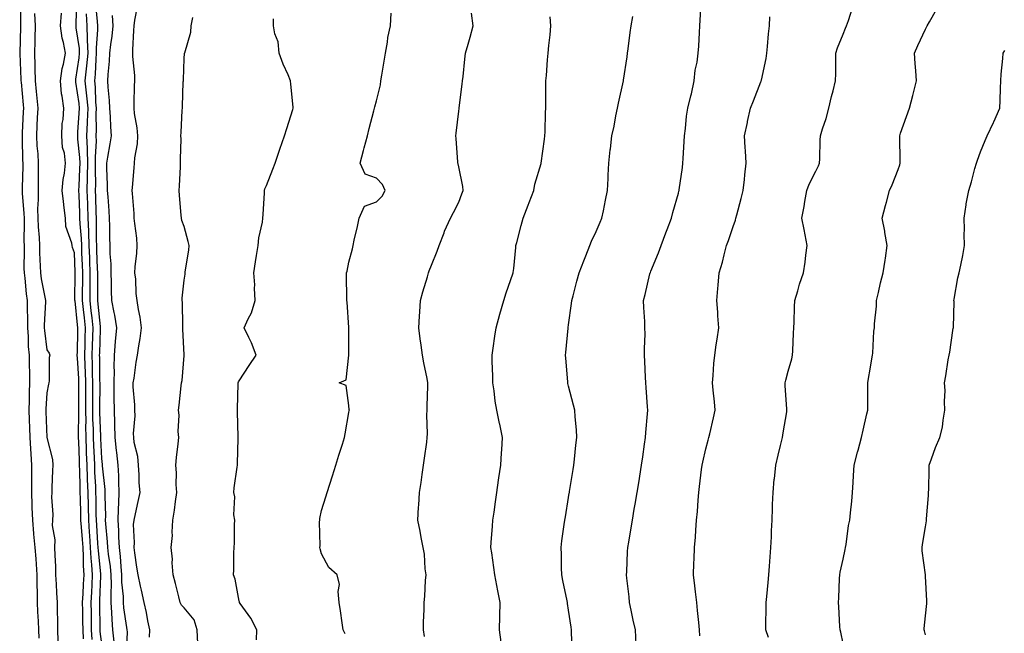
# Model space of a CAD drawing. Units: inches. Extents: x 965843 to 968483, y 7345418 to 7348058.
# Drawn here: x 967138 to 967497, y 7347371 to 7347594 of the extents above; entities that cross this region are included whole.
import ezdxf

# ---------------------------------------------------------------- set-up
doc = ezdxf.new("R2010")
doc.units = ezdxf.units.IN
doc.header["$MEASUREMENT"] = 0
doc.layers.add('Contour_96587345', color=7, linetype='Continuous', true_color=0x363bbf)

msp = doc.modelspace()

# ---------------------------------------------------------------- linework, layer by layer
at = {"layer": 'Contour_96587345'}
for points in [[(967138.41, 7347601.56, 3319), (967138.36, 7347592.23, 3319), (967138.38, 7347591.92, 3319), (967138.37, 7347591.6, 3319), (967138.11, 7347581.98, 3319), (967138.11, 7347581.86, 3319), (967138.53, 7347572.4, 3319), (967138.55, 7347571.92, 3319), (967138.6, 7347571.37, 3319), (967139.33, 7347563.19, 3319), (967139.45, 7347561.92, 3319), (967139.38, 7347560.59, 3319), (967139.05, 7347552.92, 3319), (967139, 7347551.92, 3319), (967139.05, 7347550.92, 3319), (967139.16, 7347543.03, 3319), (967139.22, 7347541.92, 3319), (967139.21, 7347540.76, 3319), (967139.03, 7347532.9, 3319), (967139.02, 7347531.92, 3319), (967139.03, 7347530.94, 3319), (967139.66, 7347523.53, 3319), (967139.68, 7347521.92, 3319), (967139.75, 7347520.23, 3319), (967139.64, 7347513.51, 3319), (967139.7, 7347511.92, 3319), (967139.74, 7347510.23, 3319), (967139.65, 7347503.52, 3319), (967139.68, 7347501.92, 3319), (967139.94, 7347500.03, 3319), (967140.46, 7347494.34, 3319), (967140.84, 7347491.92, 3319), (967140.8, 7347489.16, 3319), (967140.94, 7347484.81, 3319), (967140.9, 7347481.92, 3319), (967141.15, 7347478.83, 3319), (967141.24, 7347475.11, 3319), (967141.52, 7347471.92, 3319), (967141.57, 7347468.4, 3319), (967141.64, 7347465.51, 3319), (967141.69, 7347461.92, 3319), (967141.56, 7347458.42, 3319), (967141.54, 7347455.41, 3319), (967141.41, 7347451.92, 3319), (967141.56, 7347448.41, 3319), (967141.67, 7347445.55, 3319), (967141.83, 7347441.92, 3319), (967142.09, 7347437.87, 3319), (967142.13, 7347436, 3319), (967142.42, 7347431.92, 3319), (967142.41, 7347427.57, 3319), (967142.42, 7347426.29, 3319), (967142.39, 7347421.92, 3319), (967142.54, 7347417.43, 3319), (967142.56, 7347416.44, 3319), (967142.72, 7347411.92, 3319), (967143.15, 7347407.02, 3319), (967143.19, 7347406.78, 3319), (967143.67, 7347401.92, 3319), (967143.94, 7347397.81, 3319), (967144.08, 7347395.89, 3319), (967144.33, 7347391.92, 3319), (967144.4, 7347388.26, 3319), (967144.45, 7347385.52, 3319), (967144.51, 7347381.92, 3319), (967144.63, 7347378.5, 3319), (967144.85, 7347375.12, 3319), (967144.97, 7347371.92, 3319), (967145.06, 7347368.93, 3319)], [(967164.51, 7347368.38, 3319), (967164.27, 7347371.92, 3319), (967164.23, 7347375.74, 3319), (967164.21, 7347378.08, 3319), (967164.16, 7347381.92, 3319), (967164.35, 7347385.62, 3319), (967164.46, 7347388.33, 3319), (967164.63, 7347391.92, 3319), (967164.43, 7347395.55, 3319), (967164.15, 7347398.02, 3319), (967163.96, 7347401.92, 3319), (967163.64, 7347406.33, 3319), (967163.58, 7347407.44, 3319), (967163.25, 7347411.92, 3319), (967163.14, 7347416.83, 3319), (967163.14, 7347417, 3319), (967163.03, 7347421.92, 3319), (967162.85, 7347426.72, 3319), (967162.84, 7347427.12, 3319), (967162.68, 7347431.92, 3319), (967162.49, 7347436.36, 3319), (967162.45, 7347437.52, 3319), (967162.27, 7347441.92, 3319), (967162.23, 7347446.1, 3319), (967162.27, 7347447.71, 3319), (967162.23, 7347451.92, 3319), (967162.23, 7347456.1, 3319), (967162.22, 7347457.75, 3319), (967162.23, 7347461.92, 3319), (967162.08, 7347465.95, 3319), (967161.96, 7347468.01, 3319), (967161.81, 7347471.92, 3319), (967161.92, 7347475.79, 3319), (967161.96, 7347478.01, 3319), (967162.07, 7347481.92, 3319), (967161.69, 7347485.57, 3319), (967161.37, 7347488.6, 3319), (967161.02, 7347491.92, 3319), (967161.03, 7347494.9, 3319), (967161.09, 7347498.88, 3319), (967161.1, 7347501.92, 3319), (967160.98, 7347504.85, 3319), (967160.79, 7347509.18, 3319), (967160.69, 7347511.92, 3319), (967160.59, 7347514.46, 3319), (967160.14, 7347519.83, 3319), (967160.06, 7347521.92, 3319), (967159.99, 7347523.86, 3319), (967159.75, 7347530.22, 3319), (967159.7, 7347531.92, 3319), (967159.73, 7347533.6, 3319), (967160.07, 7347539.89, 3319), (967160.11, 7347541.92, 3319), (967160.06, 7347543.93, 3319), (967159.3, 7347550.67, 3319), (967159.26, 7347551.92, 3319), (967159.31, 7347553.17, 3319), (967159.83, 7347560.14, 3319), (967159.9, 7347561.92, 3319), (967159.74, 7347563.61, 3319), (967158.61, 7347571.36, 3319), (967158.56, 7347571.92, 3319), (967158.61, 7347572.48, 3319), (967159.74, 7347580.23, 3319), (967159.9, 7347581.92, 3319), (967159.85, 7347583.71, 3319), (967158.73, 7347591.24, 3319), (967158.71, 7347591.92, 3319), (967158.68, 7347592.55, 3319), (967158.95, 7347601.02, 3319)], [(967362.65, 7347366.52, 3308), (967362.4, 7347371.92, 3308), (967361.59, 7347375.46, 3308), (967360.89, 7347379.08, 3308), (967360.29, 7347381.92, 3308), (967360.06, 7347383.93, 3308), (967359.28, 7347390.69, 3308), (967359.14, 7347391.92, 3308), (967359.21, 7347393.08, 3308), (967359.55, 7347400.42, 3308), (967359.64, 7347401.92, 3308), (967359.95, 7347403.83, 3308), (967360.84, 7347409.13, 3308), (967361.3, 7347411.92, 3308), (967361.98, 7347415.85, 3308), (967362.31, 7347417.66, 3308), (967363.03, 7347421.92, 3308), (967363.72, 7347426.25, 3308), (967363.97, 7347427.84, 3308), (967364.61, 7347431.92, 3308), (967365.04, 7347434.93, 3308), (967365.74, 7347439.61, 3308), (967366.08, 7347441.92, 3308), (967366.21, 7347443.76, 3308), (967366.79, 7347450.66, 3308), (967366.89, 7347451.92, 3308), (967366.76, 7347453.2, 3308), (967366.3, 7347460.17, 3308), (967366.14, 7347461.92, 3308), (967366.06, 7347463.91, 3308), (967365.77, 7347469.65, 3308), (967365.7, 7347471.92, 3308), (967365.67, 7347474.3, 3308), (967365.88, 7347479.75, 3308), (967365.86, 7347481.92, 3308), (967365.76, 7347484.21, 3308), (967365.44, 7347489.31, 3308), (967365.34, 7347491.92, 3308), (967365.9, 7347494.07, 3308), (967367.68, 7347501.54, 3308), (967367.77, 7347501.92, 3308), (967367.85, 7347502.12, 3308), (967368.05, 7347502.57, 3308), (967370.76, 7347509.2, 3308), (967371.75, 7347511.92, 3308), (967373.43, 7347516.54, 3308), (967373.93, 7347517.8, 3308), (967375.49, 7347521.92, 3308), (967376.05, 7347523.92, 3308), (967378.05, 7347530.93, 3308), (967378.26, 7347531.71, 3308), (967378.34, 7347531.92, 3308), (967378.37, 7347532.24, 3308), (967379.58, 7347540.39, 3308), (967379.71, 7347541.92, 3308), (967379.78, 7347543.65, 3308), (967380.13, 7347549.84, 3308), (967380.22, 7347551.92, 3308), (967380.61, 7347554.48, 3308), (967380.99, 7347558.98, 3308), (967381.53, 7347561.92, 3308), (967382.57, 7347566.44, 3308), (967382.76, 7347567.21, 3308), (967383.82, 7347571.92, 3308), (967384.2, 7347575.77, 3308), (967384.86, 7347578.72, 3308), (967385.26, 7347581.92, 3308), (967385.43, 7347584.53, 3308), (967385.69, 7347589.56, 3308), (967385.84, 7347591.92, 3308), (967386.02, 7347593.95, 3308), (967386.31, 7347600.18, 3308)], [(967143.51, 7347596.46, 3320), (967143.74, 7347591.92, 3320), (967143.62, 7347587.49, 3320), (967143.59, 7347586.38, 3320), (967143.46, 7347581.92, 3320), (967143.61, 7347577.48, 3320), (967143.63, 7347576.34, 3320), (967143.76, 7347571.92, 3320), (967144.12, 7347568, 3320), (967144.36, 7347565.61, 3320), (967144.71, 7347561.92, 3320), (967144.53, 7347558.41, 3320), (967144.39, 7347555.58, 3320), (967144.21, 7347551.92, 3320), (967144.4, 7347548.27, 3320), (967144.68, 7347545.29, 3320), (967144.88, 7347541.92, 3320), (967144.83, 7347538.7, 3320), (967144.82, 7347535.15, 3320), (967144.78, 7347531.92, 3320), (967144.83, 7347528.69, 3320), (967144.63, 7347525.33, 3320), (967144.68, 7347521.92, 3320), (967144.81, 7347518.67, 3320), (967145.18, 7347514.79, 3320), (967145.3, 7347511.92, 3320), (967145.35, 7347509.22, 3320), (967145.62, 7347504.35, 3320), (967145.67, 7347501.92, 3320), (967145.96, 7347499.83, 3320), (967147.44, 7347492.53, 3320), (967147.54, 7347491.92, 3320), (967147.53, 7347491.4, 3320), (967147.05, 7347482.92, 3320), (967147.04, 7347481.92, 3320), (967147.11, 7347480.98, 3320), (967148.05, 7347473.97, 3320), (967148.79, 7347472.66, 3320), (967149.03, 7347471.92, 3320), (967148.82, 7347471.15, 3320), (967148.8, 7347462.67, 3320), (967148.67, 7347461.92, 3320), (967148.61, 7347461.36, 3320), (967148.05, 7347458.29, 3320), (967147.62, 7347452.35, 3320), (967147.6, 7347451.92, 3320), (967147.62, 7347451.49, 3320), (967148.05, 7347441.92, 3320), (967150.09, 7347433.97, 3320), (967150.16, 7347431.92, 3320), (967150.06, 7347429.91, 3320), (967149.85, 7347423.72, 3320), (967149.76, 7347421.92, 3320), (967149.73, 7347420.25, 3320), (967150.12, 7347413.99, 3320), (967150.08, 7347411.92, 3320), (967149.99, 7347409.97, 3320), (967150.88, 7347404.75, 3320), (967150.8, 7347401.92, 3320), (967150.89, 7347399.08, 3320), (967151.12, 7347394.99, 3320), (967151.2, 7347391.92, 3320), (967151.42, 7347388.55, 3320), (967151.47, 7347385.34, 3320), (967151.71, 7347381.92, 3320), (967151.75, 7347378.22, 3320), (967151.88, 7347375.75, 3320), (967151.92, 7347371.92, 3320), (967152.03, 7347367.94, 3320)], [(967161.39, 7347368.58, 3320), (967161.17, 7347371.92, 3320), (967161.14, 7347375, 3320), (967161.08, 7347378.9, 3320), (967161.04, 7347381.92, 3320), (967161.19, 7347385.06, 3320), (967161.4, 7347388.57, 3320), (967161.57, 7347391.92, 3320), (967161.38, 7347395.25, 3320), (967161.38, 7347398.59, 3320), (967161.21, 7347401.92, 3320), (967161, 7347404.87, 3320), (967160.61, 7347409.36, 3320), (967160.41, 7347411.92, 3320), (967160.36, 7347414.24, 3320), (967160.22, 7347419.75, 3320), (967160.17, 7347421.92, 3320), (967160.1, 7347423.97, 3320), (967160, 7347429.96, 3320), (967159.93, 7347431.92, 3320), (967159.87, 7347433.73, 3320), (967159.63, 7347440.34, 3320), (967159.56, 7347441.92, 3320), (967159.54, 7347443.42, 3320), (967159.71, 7347450.26, 3320), (967159.69, 7347451.92, 3320), (967159.69, 7347453.57, 3320), (967159.66, 7347460.31, 3320), (967159.66, 7347461.92, 3320), (967159.6, 7347463.47, 3320), (967159.14, 7347470.82, 3320), (967159.1, 7347471.92, 3320), (967159.13, 7347473.01, 3320), (967159.28, 7347480.69, 3320), (967159.32, 7347481.92, 3320), (967159.2, 7347483.07, 3320), (967158.26, 7347491.71, 3320), (967158.25, 7347491.92, 3320), (967158.25, 7347492.11, 3320), (967158.37, 7347501.6, 3320), (967158.37, 7347501.92, 3320), (967158.36, 7347502.23, 3320), (967158.05, 7347509.25, 3320), (967157.29, 7347511.16, 3320), (967157.24, 7347511.92, 3320), (967157.15, 7347512.82, 3320), (967154.92, 7347518.79, 3320), (967154.75, 7347521.92, 3320), (967154.32, 7347525.65, 3320), (967154.05, 7347527.91, 3320), (967153.6, 7347531.92, 3320), (967153.96, 7347536.01, 3320), (967154.42, 7347538.28, 3320), (967154.81, 7347541.92, 3320), (967154.38, 7347545.59, 3320), (967153.71, 7347547.58, 3320), (967153.4, 7347551.92, 3320), (967153.62, 7347556.35, 3320), (967153.89, 7347557.76, 3320), (967154.15, 7347561.92, 3320), (967153.6, 7347566.37, 3320), (967153.32, 7347567.19, 3320), (967152.96, 7347571.92, 3320), (967153.6, 7347576.37, 3320), (967154.08, 7347577.95, 3320), (967154.83, 7347581.92, 3320), (967154.09, 7347585.89, 3320), (967153.62, 7347587.48, 3320), (967152.96, 7347591.92, 3320), (967153.37, 7347596.6, 3320)], [(967168.05, 7347366.81, 3318), (967167.42, 7347371.29, 3318), (967167.38, 7347371.92, 3318), (967167.37, 7347372.6, 3318), (967167.3, 7347381.17, 3318), (967167.29, 7347381.92, 3318), (967167.33, 7347382.64, 3318), (967167.68, 7347391.54, 3318), (967167.7, 7347391.92, 3318), (967167.67, 7347392.3, 3318), (967166.76, 7347400.64, 3318), (967166.7, 7347401.92, 3318), (967166.59, 7347403.38, 3318), (967166.2, 7347410.07, 3318), (967166.07, 7347411.92, 3318), (967166.02, 7347413.95, 3318), (967165.93, 7347419.8, 3318), (967165.88, 7347421.92, 3318), (967165.8, 7347424.17, 3318), (967165.51, 7347429.38, 3318), (967165.42, 7347431.92, 3318), (967165.31, 7347434.66, 3318), (967165.1, 7347438.97, 3318), (967164.97, 7347441.92, 3318), (967164.94, 7347445.03, 3318), (967164.79, 7347448.66, 3318), (967164.76, 7347451.92, 3318), (967164.77, 7347455.21, 3318), (967164.79, 7347458.66, 3318), (967164.8, 7347461.92, 3318), (967164.68, 7347465.29, 3318), (967164.64, 7347468.51, 3318), (967164.51, 7347471.92, 3318), (967164.61, 7347475.36, 3318), (967164.73, 7347478.6, 3318), (967164.83, 7347481.92, 3318), (967164.46, 7347485.51, 3318), (967164.2, 7347488.07, 3318), (967163.8, 7347491.92, 3318), (967163.81, 7347496.15, 3318), (967163.8, 7347497.67, 3318), (967163.81, 7347501.92, 3318), (967163.65, 7347506.32, 3318), (967163.61, 7347507.48, 3318), (967163.43, 7347511.92, 3318), (967163.26, 7347516.71, 3318), (967163.26, 7347517.13, 3318), (967163.06, 7347521.92, 3318), (967162.9, 7347526.77, 3318), (967162.89, 7347527.08, 3318), (967162.73, 7347531.92, 3318), (967162.83, 7347536.7, 3318), (967162.84, 7347537.12, 3318), (967162.94, 7347541.92, 3318), (967162.82, 7347546.69, 3318), (967162.76, 7347547.21, 3318), (967162.61, 7347551.92, 3318), (967162.79, 7347556.66, 3318), (967162.83, 7347557.14, 3318), (967162.99, 7347561.92, 3318), (967162.59, 7347566.46, 3318), (967162.42, 7347567.54, 3318), (967162, 7347571.92, 3318), (967162.43, 7347576.3, 3318), (967162.59, 7347577.38, 3318), (967163, 7347581.92, 3318), (967162.86, 7347586.74, 3318), (967162.81, 7347587.16, 3318), (967162.63, 7347591.92, 3318), (967162.46, 7347596.33, 3318)], [(967172.48, 7347367.49, 3317), (967172.09, 7347371.92, 3317), (967171.77, 7347375.64, 3317), (967171.73, 7347378.23, 3317), (967171.45, 7347381.92, 3317), (967171.37, 7347385.24, 3317), (967171.54, 7347388.43, 3317), (967171.46, 7347391.92, 3317), (967171.16, 7347395.02, 3317), (967170.47, 7347399.5, 3317), (967170.21, 7347401.92, 3317), (967170.1, 7347403.97, 3317), (967169.5, 7347410.47, 3317), (967169.42, 7347411.92, 3317), (967169.45, 7347413.32, 3317), (967169.25, 7347420.72, 3317), (967169.28, 7347421.92, 3317), (967169.22, 7347423.09, 3317), (967168.3, 7347431.67, 3317), (967168.28, 7347431.92, 3317), (967168.26, 7347432.13, 3317), (967168.05, 7347434.27, 3317), (967167.7, 7347441.57, 3317), (967167.68, 7347441.92, 3317), (967167.68, 7347442.29, 3317), (967167.3, 7347451.17, 3317), (967167.3, 7347452.68, 3317), (967167.37, 7347461.23, 3317), (967167.37, 7347461.92, 3317), (967167.34, 7347462.63, 3317), (967167.25, 7347471.11, 3317), (967167.22, 7347471.92, 3317), (967167.24, 7347472.73, 3317), (967167.57, 7347481.44, 3317), (967167.58, 7347481.92, 3317), (967167.53, 7347482.44, 3317), (967166.72, 7347490.59, 3317), (967166.59, 7347491.92, 3317), (967166.59, 7347493.38, 3317), (967166.53, 7347500.4, 3317), (967166.54, 7347501.92, 3317), (967166.48, 7347503.5, 3317), (967166.25, 7347510.13, 3317), (967166.18, 7347511.92, 3317), (967166.12, 7347513.85, 3317), (967166.14, 7347520.01, 3317), (967166.06, 7347521.92, 3317), (967166, 7347523.98, 3317), (967165.83, 7347529.7, 3317), (967165.76, 7347531.92, 3317), (967165.8, 7347534.16, 3317), (967165.73, 7347539.59, 3317), (967165.76, 7347541.92, 3317), (967165.71, 7347544.26, 3317), (967166.03, 7347549.89, 3317), (967165.96, 7347551.92, 3317), (967166.04, 7347553.93, 3317), (967166.02, 7347559.89, 3317), (967166.09, 7347561.92, 3317), (967165.9, 7347564.07, 3317), (967165.68, 7347569.55, 3317), (967165.44, 7347571.92, 3317), (967165.68, 7347574.29, 3317), (967165.92, 7347579.79, 3317), (967166.12, 7347581.92, 3317), (967166.06, 7347583.91, 3317), (967166.6, 7347590.48, 3317), (967166.56, 7347591.92, 3317), (967166.5, 7347593.47, 3317), (967165.84, 7347599.71, 3317)], [(967185.43, 7347369.3, 3315), (967185.47, 7347371.92, 3315), (967184.78, 7347375.19, 3315), (967184.31, 7347378.18, 3315), (967183.4, 7347381.92, 3315), (967182.48, 7347386.36, 3315), (967182.11, 7347387.86, 3315), (967181.21, 7347391.92, 3315), (967180.83, 7347394.7, 3315), (967180.04, 7347399.93, 3315), (967179.76, 7347401.92, 3315), (967179.9, 7347403.77, 3315), (967179.62, 7347410.34, 3315), (967179.77, 7347411.92, 3315), (967180.26, 7347414.13, 3315), (967181.27, 7347418.7, 3315), (967181.98, 7347421.92, 3315), (967181.65, 7347425.52, 3315), (967181.64, 7347428.33, 3315), (967181.36, 7347431.92, 3315), (967181.14, 7347435.01, 3315), (967179.82, 7347440.15, 3315), (967179.63, 7347441.92, 3315), (967179.53, 7347443.4, 3315), (967180.11, 7347449.86, 3315), (967180, 7347451.92, 3315), (967180, 7347453.88, 3315), (967179.49, 7347460.49, 3315), (967179.48, 7347461.92, 3315), (967179.78, 7347463.65, 3315), (967180.54, 7347469.43, 3315), (967181.02, 7347471.92, 3315), (967181.52, 7347475.38, 3315), (967181.97, 7347478, 3315), (967182.49, 7347481.92, 3315), (967181.96, 7347485.83, 3315), (967181.41, 7347488.57, 3315), (967180.89, 7347491.92, 3315), (967180.55, 7347494.42, 3315), (967180.36, 7347499.6, 3315), (967180.1, 7347501.92, 3315), (967180.23, 7347504.09, 3315), (967180.81, 7347509.16, 3315), (967180.95, 7347511.92, 3315), (967180.72, 7347514.59, 3315), (967179.99, 7347519.97, 3315), (967179.82, 7347521.92, 3315), (967179.75, 7347523.62, 3315), (967179.15, 7347530.82, 3315), (967179.11, 7347531.92, 3315), (967179.16, 7347533.04, 3315), (967179.79, 7347540.18, 3315), (967179.88, 7347541.92, 3315), (967179.99, 7347543.86, 3315), (967180.96, 7347549.01, 3315), (967181.09, 7347551.92, 3315), (967180.94, 7347554.81, 3315), (967179.91, 7347560.06, 3315), (967179.79, 7347561.92, 3315), (967179.86, 7347563.73, 3315), (967179.92, 7347570.05, 3315), (967179.99, 7347571.92, 3315), (967179.99, 7347573.86, 3315), (967179.26, 7347580.71, 3315), (967179.26, 7347581.92, 3315), (967179.32, 7347583.19, 3315), (967179.69, 7347590.28, 3315), (967179.77, 7347591.92, 3315), (967180.07, 7347593.94, 3315), (967181.03, 7347598.94, 3315)], [(967256.63, 7347370.5, 3312), (967255.88, 7347371.92, 3312), (967255.54, 7347374.43, 3312), (967254.95, 7347378.82, 3312), (967254.52, 7347381.92, 3312), (967254.09, 7347385.88, 3312), (967254.54, 7347388.42, 3312), (967253.79, 7347391.92, 3312), (967250.74, 7347394.6, 3312), (967248.05, 7347399.64, 3312), (967247.58, 7347401.45, 3312), (967247.46, 7347401.92, 3312), (967247.5, 7347402.47, 3312), (967247.35, 7347411.21, 3312), (967247.39, 7347411.92, 3312), (967247.46, 7347412.51, 3312), (967248.05, 7347415.41, 3312), (967249.66, 7347420.31, 3312), (967250.1, 7347421.92, 3312), (967251.05, 7347424.92, 3312), (967252.01, 7347427.96, 3312), (967253.26, 7347431.92, 3312), (967254.4, 7347435.57, 3312), (967255.65, 7347439.52, 3312), (967256.41, 7347441.92, 3312), (967256.63, 7347443.33, 3312), (967258.05, 7347451.1, 3312), (967258.17, 7347451.8, 3312), (967258.19, 7347451.92, 3312), (967258.18, 7347452.05, 3312), (967258.05, 7347453.66, 3312), (967257.01, 7347460.88, 3312), (967254.45, 7347461.92, 3312), (967257.02, 7347462.95, 3312), (967258.05, 7347471.92, 3312), (967257.97, 7347481.84, 3312), (967257.97, 7347481.92, 3312), (967257.96, 7347482, 3312), (967257.35, 7347491.22, 3312), (967257.33, 7347491.92, 3312), (967257.33, 7347492.65, 3312), (967257.11, 7347500.98, 3312), (967257.1, 7347501.92, 3312), (967257.38, 7347502.6, 3312), (967258.05, 7347505.85, 3312), (967259.28, 7347510.69, 3312), (967259.57, 7347511.92, 3312), (967259.97, 7347513.84, 3312), (967261.14, 7347518.83, 3312), (967261.74, 7347521.92, 3312), (967263.71, 7347526.26, 3312), (967268.05, 7347527.85, 3312), (967270.09, 7347529.88, 3312), (967271.21, 7347531.92, 3312), (967270.3, 7347534.16, 3312), (967268.05, 7347536.41, 3312), (967263.98, 7347537.85, 3312), (967262.18, 7347541.92, 3312), (967263.38, 7347546.58, 3312), (967263.62, 7347547.49, 3312), (967264.75, 7347551.92, 3312), (967265.43, 7347554.53, 3312), (967267.1, 7347560.97, 3312), (967267.35, 7347561.92, 3312), (967267.49, 7347562.48, 3312), (967268.05, 7347564.65, 3312), (967269.48, 7347570.49, 3312), (967269.71, 7347571.92, 3312), (967270.04, 7347573.91, 3312), (967270.9, 7347579.06, 3312), (967271.37, 7347581.92, 3312), (967272.07, 7347585.94, 3312), (967272.26, 7347587.71, 3312), (967273.13, 7347591.92, 3312), (967273.36, 7347596.61, 3312)], [(967285.56, 7347369.43, 3311), (967285.25, 7347371.92, 3311), (967285.24, 7347374.73, 3311), (967285.43, 7347379.3, 3311), (967285.41, 7347381.92, 3311), (967285.73, 7347384.24, 3311), (967285.96, 7347389.84, 3311), (967286.2, 7347391.92, 3311), (967285.85, 7347394.11, 3311), (967285.6, 7347399.47, 3311), (967285.1, 7347401.92, 3311), (967284.39, 7347405.58, 3311), (967283.98, 7347407.84, 3311), (967283.16, 7347411.92, 3311), (967283.39, 7347416.57, 3311), (967283.46, 7347417.33, 3311), (967283.7, 7347421.92, 3311), (967284.33, 7347425.64, 3311), (967284.68, 7347428.55, 3311), (967285.2, 7347431.92, 3311), (967285.57, 7347434.41, 3311), (967286.35, 7347440.23, 3311), (967286.59, 7347441.92, 3311), (967286.65, 7347443.32, 3311), (967286.42, 7347450.29, 3311), (967286.48, 7347451.92, 3311), (967286.48, 7347453.49, 3311), (967286.77, 7347460.64, 3311), (967286.77, 7347461.92, 3311), (967286.49, 7347463.48, 3311), (967285.31, 7347469.17, 3311), (967284.84, 7347471.92, 3311), (967284.37, 7347475.6, 3311), (967284.03, 7347477.89, 3311), (967283.55, 7347481.92, 3311), (967283.77, 7347486.2, 3311), (967283.88, 7347487.75, 3311), (967284.09, 7347491.92, 3311), (967284.9, 7347495.07, 3311), (967286.61, 7347500.48, 3311), (967287.01, 7347501.92, 3311), (967287.25, 7347502.72, 3311), (967288.05, 7347504.72, 3311), (967290.12, 7347509.85, 3311), (967290.87, 7347511.92, 3311), (967292.71, 7347516.57, 3311), (967292.88, 7347517.09, 3311), (967295.08, 7347521.92, 3311), (967296.09, 7347523.88, 3311), (967298.05, 7347527.74, 3311), (967299.21, 7347530.76, 3311), (967299.61, 7347531.92, 3311), (967299.49, 7347533.36, 3311), (967298.05, 7347540.52, 3311), (967297.79, 7347541.66, 3311), (967297.75, 7347541.92, 3311), (967297.73, 7347542.24, 3311), (967297.08, 7347550.95, 3311), (967297.01, 7347551.92, 3311), (967297.08, 7347552.89, 3311), (967298.05, 7347560.89, 3311), (967298.16, 7347561.81, 3311), (967298.18, 7347561.92, 3311), (967298.19, 7347562.06, 3311), (967299.34, 7347570.63, 3311), (967299.46, 7347571.92, 3311), (967299.64, 7347573.51, 3311), (967300.21, 7347579.77, 3311), (967300.47, 7347581.92, 3311), (967301.43, 7347585.3, 3311), (967302.16, 7347587.81, 3311), (967303.28, 7347591.92, 3311), (967302.67, 7347596.54, 3311)], [(967410.87, 7347369.1, 3306), (967409.84, 7347371.92, 3306), (967409.88, 7347373.75, 3306), (967409.96, 7347380.01, 3306), (967410, 7347381.92, 3306), (967410.23, 7347384.1, 3306), (967410.75, 7347389.22, 3306), (967411.03, 7347391.92, 3306), (967411.27, 7347395.15, 3306), (967411.48, 7347398.49, 3306), (967411.76, 7347401.92, 3306), (967411.93, 7347405.79, 3306), (967411.98, 7347407.99, 3306), (967412.15, 7347411.92, 3306), (967412.32, 7347416.19, 3306), (967412.36, 7347417.62, 3306), (967412.51, 7347421.92, 3306), (967412.98, 7347426.86, 3306), (967413, 7347426.97, 3306), (967413.48, 7347431.92, 3306), (967414.44, 7347435.53, 3306), (967415.24, 7347439.11, 3306), (967415.94, 7347441.92, 3306), (967416.23, 7347443.73, 3306), (967417.48, 7347451.35, 3306), (967417.57, 7347451.92, 3306), (967417.54, 7347452.43, 3306), (967416.98, 7347460.85, 3306), (967416.93, 7347461.92, 3306), (967417.14, 7347462.83, 3306), (967418.05, 7347466.09, 3306), (967419.37, 7347470.6, 3306), (967419.65, 7347471.92, 3306), (967419.72, 7347473.59, 3306), (967420, 7347479.97, 3306), (967420.07, 7347481.92, 3306), (967420.16, 7347484.03, 3306), (967420.37, 7347489.59, 3306), (967420.47, 7347491.92, 3306), (967421.54, 7347495.41, 3306), (967422.18, 7347497.78, 3306), (967423.58, 7347501.92, 3306), (967424.17, 7347505.8, 3306), (967424.47, 7347508.34, 3306), (967424.98, 7347511.92, 3306), (967424.22, 7347515.75, 3306), (967423.82, 7347517.7, 3306), (967422.99, 7347521.92, 3306), (967423.8, 7347526.16, 3306), (967424.12, 7347527.99, 3306), (967424.86, 7347531.92, 3306), (967425.71, 7347534.26, 3306), (967428.05, 7347538.97, 3306), (967429.06, 7347540.91, 3306), (967429.49, 7347541.92, 3306), (967429.57, 7347543.44, 3306), (967429.71, 7347550.26, 3306), (967429.82, 7347551.92, 3306), (967430.56, 7347554.43, 3306), (967431.85, 7347558.13, 3306), (967432.82, 7347561.92, 3306), (967433.81, 7347566.16, 3306), (967434.37, 7347568.23, 3306), (967435.28, 7347571.92, 3306), (967435.36, 7347574.61, 3306), (967435.34, 7347579.22, 3306), (967435.43, 7347581.92, 3306), (967436.05, 7347583.92, 3306), (967438.05, 7347588.91, 3306), (967438.91, 7347591.07, 3306), (967439.27, 7347591.92, 3306), (967439.96, 7347593.84, 3306), (967441.51, 7347598.46, 3306)], [(967438.05, 7347366.88, 3305), (967437.16, 7347371.04, 3305), (967436.96, 7347371.92, 3305), (967436.88, 7347373.1, 3305), (967436.45, 7347380.32, 3305), (967436.35, 7347381.92, 3305), (967436.45, 7347383.52, 3305), (967436.74, 7347390.61, 3305), (967436.82, 7347391.92, 3305), (967437, 7347392.98, 3305), (967438.05, 7347397.7, 3305), (967438.8, 7347401.16, 3305), (967438.91, 7347401.92, 3305), (967439.1, 7347402.98, 3305), (967440.05, 7347409.92, 3305), (967440.46, 7347411.92, 3305), (967440.68, 7347414.55, 3305), (967441.23, 7347418.74, 3305), (967441.47, 7347421.92, 3305), (967441.72, 7347425.59, 3305), (967441.84, 7347428.13, 3305), (967442.11, 7347431.92, 3305), (967443.3, 7347436.67, 3305), (967443.5, 7347437.36, 3305), (967444.7, 7347441.92, 3305), (967445.32, 7347444.65, 3305), (967446.69, 7347450.56, 3305), (967447.01, 7347451.92, 3305), (967446.99, 7347452.98, 3305), (967447.04, 7347460.91, 3305), (967447.01, 7347461.92, 3305), (967447.19, 7347462.78, 3305), (967448.05, 7347467.54, 3305), (967448.66, 7347471.31, 3305), (967448.73, 7347471.92, 3305), (967448.83, 7347472.71, 3305), (967449.24, 7347480.73, 3305), (967449.42, 7347481.92, 3305), (967449.49, 7347483.36, 3305), (967450.17, 7347489.8, 3305), (967450.25, 7347491.92, 3305), (967450.96, 7347494.83, 3305), (967451.66, 7347498.31, 3305), (967452.65, 7347501.92, 3305), (967453.39, 7347506.58, 3305), (967453.45, 7347507.32, 3305), (967454.09, 7347511.92, 3305), (967453.28, 7347516.69, 3305), (967453.25, 7347517.12, 3305), (967452.24, 7347521.92, 3305), (967453.53, 7347526.44, 3305), (967453.83, 7347527.7, 3305), (967454.95, 7347531.92, 3305), (967455.91, 7347534.06, 3305), (967458.05, 7347539.66, 3305), (967458.66, 7347541.31, 3305), (967458.83, 7347541.92, 3305), (967458.85, 7347542.72, 3305), (967458.65, 7347551.33, 3305), (967458.67, 7347551.92, 3305), (967459, 7347552.87, 3305), (967461.1, 7347558.88, 3305), (967462.21, 7347561.92, 3305), (967463.42, 7347566.55, 3305), (967463.65, 7347567.52, 3305), (967464.75, 7347571.92, 3305), (967464.47, 7347575.5, 3305), (967464.32, 7347578.19, 3305), (967464.01, 7347581.92, 3305), (967465.25, 7347584.72, 3305), (967468.05, 7347590.73, 3305), (967468.46, 7347591.51, 3305), (967468.68, 7347591.92, 3305), (967469.51, 7347593.38, 3305), (967472.08, 7347597.89, 3305)], [(967177, 7347362.97, 3316), (967177.33, 7347371.2, 3316), (967177.27, 7347371.92, 3316), (967177.19, 7347372.78, 3316), (967176.1, 7347379.96, 3316), (967175.94, 7347381.92, 3316), (967175.88, 7347384.08, 3316), (967175.37, 7347389.24, 3316), (967175.32, 7347391.92, 3316), (967175.01, 7347394.95, 3316), (967174.81, 7347398.68, 3316), (967174.46, 7347401.92, 3316), (967174.26, 7347405.71, 3316), (967174.22, 7347408.1, 3316), (967174.02, 7347411.92, 3316), (967174.1, 7347415.87, 3316), (967174.28, 7347418.15, 3316), (967174.38, 7347421.92, 3316), (967174.17, 7347425.79, 3316), (967174.17, 7347428.05, 3316), (967173.96, 7347431.92, 3316), (967173.49, 7347436.48, 3316), (967173.4, 7347437.28, 3316), (967172.93, 7347441.92, 3316), (967172.8, 7347446.67, 3316), (967172.75, 7347447.23, 3316), (967172.59, 7347451.92, 3316), (967172.55, 7347456.42, 3316), (967172.57, 7347457.4, 3316), (967172.53, 7347461.92, 3316), (967172.59, 7347466.46, 3316), (967172.56, 7347467.4, 3316), (967172.63, 7347471.92, 3316), (967173.04, 7347476.91, 3316), (967173.04, 7347476.93, 3316), (967173.44, 7347481.92, 3316), (967172.71, 7347486.58, 3316), (967172.48, 7347487.49, 3316), (967171.66, 7347491.92, 3316), (967171.59, 7347495.46, 3316), (967171.53, 7347498.44, 3316), (967171.46, 7347501.92, 3316), (967171.42, 7347505.29, 3316), (967171.06, 7347508.91, 3316), (967171.01, 7347511.92, 3316), (967170.9, 7347514.77, 3316), (967170.95, 7347519.02, 3316), (967170.84, 7347521.92, 3316), (967170.68, 7347524.55, 3316), (967170.28, 7347529.69, 3316), (967170.14, 7347531.92, 3316), (967170.14, 7347534.01, 3316), (967169.85, 7347540.12, 3316), (967169.86, 7347541.92, 3316), (967170.2, 7347544.07, 3316), (967171.04, 7347548.93, 3316), (967171.51, 7347551.92, 3316), (967171.25, 7347555.12, 3316), (967171.22, 7347558.75, 3316), (967171, 7347561.92, 3316), (967170.87, 7347564.74, 3316), (967170.35, 7347569.62, 3316), (967170.23, 7347571.92, 3316), (967170.3, 7347574.17, 3316), (967170.85, 7347579.12, 3316), (967170.93, 7347581.92, 3316), (967171.25, 7347585.13, 3316), (967171.78, 7347588.19, 3316), (967172.11, 7347591.92, 3316), (967171.89, 7347595.76, 3316)], [(967203.01, 7347366.96, 3314), (967202.75, 7347371.92, 3314), (967201.66, 7347375.53, 3314), (967198.05, 7347379.93, 3314), (967197.06, 7347380.93, 3314), (967196.57, 7347381.92, 3314), (967196.06, 7347383.91, 3314), (967194.88, 7347388.75, 3314), (967194.05, 7347391.92, 3314), (967193.69, 7347396.28, 3314), (967193.73, 7347397.6, 3314), (967193.27, 7347401.92, 3314), (967193.73, 7347406.24, 3314), (967193.61, 7347407.48, 3314), (967193.93, 7347411.92, 3314), (967194.51, 7347415.46, 3314), (967194.84, 7347418.71, 3314), (967195.31, 7347421.92, 3314), (967195.1, 7347424.87, 3314), (967195.21, 7347429.08, 3314), (967194.96, 7347431.92, 3314), (967195.26, 7347434.72, 3314), (967195.79, 7347439.66, 3314), (967196.03, 7347441.92, 3314), (967195.83, 7347444.14, 3314), (967196.2, 7347450.07, 3314), (967195.98, 7347451.92, 3314), (967196.19, 7347453.78, 3314), (967196.93, 7347460.8, 3314), (967197.05, 7347461.92, 3314), (967197.23, 7347462.74, 3314), (967198.05, 7347471.81, 3314), (967198.06, 7347471.91, 3314), (967198.06, 7347471.93, 3314), (967198.05, 7347472.08, 3314), (967197.58, 7347481.45, 3314), (967197.59, 7347481.92, 3314), (967197.57, 7347482.4, 3314), (967197.37, 7347491.23, 3314), (967197.33, 7347491.92, 3314), (967197.28, 7347492.69, 3314), (967198.05, 7347499.27, 3314), (967198.44, 7347501.53, 3314), (967198.41, 7347501.92, 3314), (967198.43, 7347502.3, 3314), (967199.74, 7347510.24, 3314), (967199.78, 7347511.92, 3314), (967199.52, 7347513.4, 3314), (967198.05, 7347518.79, 3314), (967197.19, 7347521.06, 3314), (967197.01, 7347521.92, 3314), (967196.97, 7347523, 3314), (967196.31, 7347530.18, 3314), (967196.25, 7347531.92, 3314), (967196.31, 7347533.66, 3314), (967196.68, 7347540.55, 3314), (967196.73, 7347541.92, 3314), (967196.64, 7347543.32, 3314), (967196.9, 7347550.77, 3314), (967196.81, 7347551.92, 3314), (967196.94, 7347553.03, 3314), (967197.29, 7347561.16, 3314), (967197.37, 7347561.92, 3314), (967197.42, 7347562.56, 3314), (967197.71, 7347571.57, 3314), (967197.73, 7347571.92, 3314), (967197.76, 7347572.22, 3314), (967198.05, 7347580, 3314), (967198.17, 7347581.8, 3314), (967198.19, 7347581.92, 3314), (967198.21, 7347582.08, 3314), (967200.4, 7347589.57, 3314), (967200.6, 7347591.92, 3314), (967201.13, 7347595, 3314)], [(967224.42, 7347368.29, 3313), (967224.51, 7347371.92, 3313), (967222.35, 7347376.22, 3313), (967218.46, 7347381.51, 3313), (967218.18, 7347381.92, 3313), (967218.22, 7347382.09, 3313), (967218.05, 7347382.4, 3313), (967216.56, 7347390.43, 3313), (967215.99, 7347391.92, 3313), (967216.17, 7347393.8, 3313), (967216.13, 7347400, 3313), (967216.28, 7347401.92, 3313), (967216.4, 7347403.57, 3313), (967216.36, 7347410.23, 3313), (967216.47, 7347411.92, 3313), (967216.17, 7347413.79, 3313), (967216.47, 7347420.34, 3313), (967216.07, 7347421.92, 3313), (967216.29, 7347423.68, 3313), (967217.34, 7347431.21, 3313), (967217.42, 7347431.92, 3313), (967217.49, 7347432.47, 3313), (967217.69, 7347441.56, 3313), (967217.73, 7347441.92, 3313), (967217.73, 7347442.24, 3313), (967217.46, 7347451.33, 3313), (967217.46, 7347451.92, 3313), (967217.49, 7347452.48, 3313), (967217.64, 7347461.51, 3313), (967217.66, 7347461.92, 3313), (967217.78, 7347462.2, 3313), (967218.05, 7347462.68, 3313), (967221.73, 7347468.23, 3313), (967224.21, 7347471.92, 3313), (967222.58, 7347476.46, 3313), (967221.54, 7347478.43, 3313), (967219.92, 7347481.92, 3313), (967221.33, 7347485.21, 3313), (967222.52, 7347487.45, 3313), (967223.85, 7347491.92, 3313), (967223.63, 7347496.34, 3313), (967223.7, 7347497.57, 3313), (967223.41, 7347501.92, 3313), (967223.95, 7347506.02, 3313), (967224.39, 7347508.26, 3313), (967224.92, 7347511.92, 3313), (967225.25, 7347514.72, 3313), (967226.51, 7347520.38, 3313), (967226.72, 7347521.92, 3313), (967226.77, 7347523.2, 3313), (967227.26, 7347531.13, 3313), (967227.29, 7347531.92, 3313), (967227.42, 7347532.56, 3313), (967228.05, 7347533.79, 3313), (967230.31, 7347539.67, 3313), (967231.11, 7347541.92, 3313), (967232.78, 7347546.65, 3313), (967232.92, 7347547.05, 3313), (967234.55, 7347551.92, 3313), (967235.43, 7347554.53, 3313), (967237.57, 7347561.44, 3313), (967237.73, 7347561.92, 3313), (967237.71, 7347562.26, 3313), (967236.87, 7347570.73, 3313), (967236.81, 7347571.92, 3313), (967235.89, 7347574.07, 3313), (967234.13, 7347578, 3313), (967232.59, 7347581.92, 3313), (967232.21, 7347586.08, 3313), (967231, 7347588.97, 3313), (967230.51, 7347591.92, 3313), (967230.56, 7347594.43, 3313)], [(967313.5, 7347367.37, 3310), (967312.93, 7347371.92, 3310), (967313.05, 7347376.92, 3310), (967313.16, 7347381.92, 3310), (967312.29, 7347386.16, 3310), (967311.92, 7347388.05, 3310), (967311.15, 7347391.92, 3310), (967310.76, 7347394.62, 3310), (967310.04, 7347399.93, 3310), (967309.75, 7347401.92, 3310), (967309.87, 7347403.74, 3310), (967310.34, 7347409.64, 3310), (967310.47, 7347411.92, 3310), (967310.88, 7347414.75, 3310), (967311.43, 7347418.54, 3310), (967311.93, 7347421.92, 3310), (967312.57, 7347426.44, 3310), (967312.68, 7347427.29, 3310), (967313.34, 7347431.92, 3310), (967313.59, 7347436.38, 3310), (967313.67, 7347437.54, 3310), (967313.92, 7347441.92, 3310), (967312.94, 7347446.81, 3310), (967312.87, 7347447.1, 3310), (967311.88, 7347451.92, 3310), (967311.28, 7347455.16, 3310), (967310.96, 7347459.01, 3310), (967310.51, 7347461.92, 3310), (967310.5, 7347464.37, 3310), (967310.21, 7347469.76, 3310), (967310.19, 7347471.92, 3310), (967310.63, 7347474.5, 3310), (967311.12, 7347478.85, 3310), (967311.71, 7347481.92, 3310), (967313.01, 7347486.88, 3310), (967313.02, 7347486.94, 3310), (967314.43, 7347491.92, 3310), (967315.34, 7347494.63, 3310), (967317.74, 7347501.61, 3310), (967317.84, 7347501.92, 3310), (967317.88, 7347502.08, 3310), (967318.05, 7347503.53, 3310), (967318.79, 7347511.17, 3310), (967318.88, 7347511.92, 3310), (967319.18, 7347513.06, 3310), (967320.76, 7347519.21, 3310), (967321.55, 7347521.92, 3310), (967323.38, 7347526.59, 3310), (967323.74, 7347527.62, 3310), (967325.35, 7347531.92, 3310), (967325.75, 7347534.22, 3310), (967328.05, 7347541.81, 3310), (967328.08, 7347541.9, 3310), (967328.08, 7347541.92, 3310), (967328.09, 7347541.95, 3310), (967329.28, 7347550.69, 3310), (967329.43, 7347551.92, 3310), (967329.5, 7347553.37, 3310), (967329.62, 7347560.35, 3310), (967329.71, 7347561.92, 3310), (967329.79, 7347563.66, 3310), (967329.7, 7347570.27, 3310), (967329.79, 7347571.92, 3310), (967329.98, 7347573.85, 3310), (967330.39, 7347579.58, 3310), (967330.66, 7347581.92, 3310), (967330.9, 7347584.78, 3310), (967331.32, 7347588.65, 3310), (967331.59, 7347591.92, 3310), (967331.35, 7347595.22, 3310)], [(967339.48, 7347363.34, 3309), (967339.15, 7347370.82, 3309), (967339.09, 7347371.92, 3309), (967338.96, 7347372.83, 3309), (967338.05, 7347379.08, 3309), (967337.67, 7347381.54, 3309), (967337.63, 7347381.92, 3309), (967337.53, 7347382.44, 3309), (967335.99, 7347389.86, 3309), (967335.61, 7347391.92, 3309), (967335.47, 7347394.5, 3309), (967335.45, 7347399.33, 3309), (967335.31, 7347401.92, 3309), (967335.61, 7347404.36, 3309), (967336.46, 7347410.33, 3309), (967336.66, 7347411.92, 3309), (967336.86, 7347413.11, 3309), (967338.05, 7347420.14, 3309), (967338.3, 7347421.67, 3309), (967338.35, 7347421.92, 3309), (967338.41, 7347422.28, 3309), (967339.68, 7347430.29, 3309), (967339.95, 7347431.92, 3309), (967340.2, 7347434.07, 3309), (967340.73, 7347439.24, 3309), (967341.05, 7347441.92, 3309), (967340.88, 7347444.75, 3309), (967340.42, 7347449.55, 3309), (967340.28, 7347451.92, 3309), (967339.88, 7347453.75, 3309), (967338.05, 7347460.72, 3309), (967337.82, 7347461.68, 3309), (967337.75, 7347461.92, 3309), (967337.73, 7347462.24, 3309), (967336.99, 7347470.86, 3309), (967336.92, 7347471.92, 3309), (967337.06, 7347472.9, 3309), (967337.88, 7347481.75, 3309), (967337.9, 7347481.92, 3309), (967337.93, 7347482.04, 3309), (967338.05, 7347483, 3309), (967339.16, 7347490.81, 3309), (967339.26, 7347491.92, 3309), (967339.72, 7347493.59, 3309), (967341.02, 7347498.95, 3309), (967341.88, 7347501.92, 3309), (967343.59, 7347506.38, 3309), (967344.31, 7347508.18, 3309), (967345.78, 7347511.92, 3309), (967346.43, 7347513.54, 3309), (967348.05, 7347517, 3309), (967349.56, 7347520.41, 3309), (967350.21, 7347521.92, 3309), (967350.72, 7347524.59, 3309), (967351.52, 7347528.45, 3309), (967352.16, 7347531.92, 3309), (967352.42, 7347536.28, 3309), (967352.44, 7347537.53, 3309), (967352.7, 7347541.92, 3309), (967353.21, 7347546.76, 3309), (967353.26, 7347547.13, 3309), (967353.81, 7347551.92, 3309), (967354.6, 7347555.37, 3309), (967355.3, 7347559.17, 3309), (967355.88, 7347561.92, 3309), (967356.25, 7347563.71, 3309), (967358, 7347571.87, 3309), (967358.01, 7347571.92, 3309), (967358.01, 7347571.96, 3309), (967358.05, 7347572.14, 3309), (967359.37, 7347580.6, 3309), (967359.5, 7347581.92, 3309), (967359.7, 7347583.58, 3309), (967360.51, 7347589.46, 3309), (967360.82, 7347591.92, 3309), (967361.5, 7347595.37, 3309)], [(967385.82, 7347369.69, 3307), (967385.7, 7347371.92, 3307), (967385.43, 7347374.54, 3307), (967385.05, 7347378.92, 3307), (967384.73, 7347381.92, 3307), (967384.27, 7347385.7, 3307), (967384.09, 7347387.96, 3307), (967383.55, 7347391.92, 3307), (967383.7, 7347396.26, 3307), (967383.76, 7347397.64, 3307), (967383.93, 7347401.92, 3307), (967384.25, 7347405.72, 3307), (967384.37, 7347408.24, 3307), (967384.67, 7347411.92, 3307), (967384.96, 7347415, 3307), (967385.25, 7347419.11, 3307), (967385.5, 7347421.92, 3307), (967385.78, 7347424.19, 3307), (967386.5, 7347430.37, 3307), (967386.68, 7347431.92, 3307), (967386.92, 7347433.05, 3307), (967388.05, 7347437.8, 3307), (967388.91, 7347441.06, 3307), (967389.13, 7347441.92, 3307), (967389.45, 7347443.32, 3307), (967390.81, 7347449.16, 3307), (967391.4, 7347451.92, 3307), (967391.15, 7347455.02, 3307), (967390.7, 7347459.27, 3307), (967390.47, 7347461.92, 3307), (967390.7, 7347464.57, 3307), (967391, 7347468.97, 3307), (967391.27, 7347471.92, 3307), (967391.84, 7347475.7, 3307), (967392.12, 7347477.85, 3307), (967392.75, 7347481.92, 3307), (967392.45, 7347486.33, 3307), (967392.37, 7347487.6, 3307), (967392.08, 7347491.92, 3307), (967392.43, 7347496.3, 3307), (967392.52, 7347497.45, 3307), (967392.88, 7347501.92, 3307), (967394.08, 7347505.89, 3307), (967394.7, 7347508.57, 3307), (967395.6, 7347511.92, 3307), (967396.25, 7347513.72, 3307), (967398.05, 7347518.88, 3307), (967398.81, 7347521.15, 3307), (967398.94, 7347521.92, 3307), (967399.27, 7347523.14, 3307), (967400.91, 7347529.05, 3307), (967401.67, 7347531.92, 3307), (967402.1, 7347535.97, 3307), (967402.29, 7347537.68, 3307), (967402.74, 7347541.92, 3307), (967402.51, 7347546.38, 3307), (967402.38, 7347547.6, 3307), (967402.13, 7347551.92, 3307), (967403.19, 7347556.78, 3307), (967403.26, 7347557.13, 3307), (967404.31, 7347561.92, 3307), (967405.36, 7347564.61, 3307), (967408.05, 7347571.52, 3307), (967408.17, 7347571.8, 3307), (967408.22, 7347571.92, 3307), (967408.26, 7347572.12, 3307), (967409.96, 7347580.01, 3307), (967410.26, 7347581.92, 3307), (967410.5, 7347584.37, 3307), (967410.9, 7347589.07, 3307), (967411.19, 7347591.92, 3307), (967411.38, 7347595.25, 3307)], [(967468.05, 7347370.04, 3304), (967467.64, 7347371.51, 3304), (967467.52, 7347371.92, 3304), (967467.55, 7347372.42, 3304), (967468.05, 7347377.01, 3304), (967468.49, 7347381.48, 3304), (967468.59, 7347381.92, 3304), (967468.56, 7347382.43, 3304), (967468.05, 7347391.41, 3304), (967468.02, 7347391.9, 3304), (967468.02, 7347391.95, 3304), (967466.88, 7347400.75, 3304), (967466.79, 7347401.92, 3304), (967467.01, 7347402.96, 3304), (967468.05, 7347409.47, 3304), (967468.39, 7347411.58, 3304), (967468.42, 7347411.92, 3304), (967468.44, 7347412.31, 3304), (967469.15, 7347420.82, 3304), (967469.2, 7347421.92, 3304), (967469.21, 7347423.09, 3304), (967469.39, 7347430.58, 3304), (967469.42, 7347431.92, 3304), (967470.28, 7347434.15, 3304), (967471.65, 7347438.31, 3304), (967473.33, 7347441.92, 3304), (967474.2, 7347445.77, 3304), (967474.46, 7347448.33, 3304), (967475.12, 7347451.92, 3304), (967474.92, 7347455.05, 3304), (967475.21, 7347459.08, 3304), (967474.97, 7347461.92, 3304), (967475.51, 7347464.46, 3304), (967476.34, 7347470.22, 3304), (967476.66, 7347471.92, 3304), (967476.9, 7347473.08, 3304), (967478.05, 7347480.99, 3304), (967478.18, 7347481.79, 3304), (967478.21, 7347481.92, 3304), (967478.2, 7347482.06, 3304), (967478.45, 7347491.52, 3304), (967478.42, 7347491.92, 3304), (967478.54, 7347492.41, 3304), (967479.87, 7347500.11, 3304), (967480.34, 7347501.92, 3304), (967480.89, 7347504.77, 3304), (967481.65, 7347508.32, 3304), (967482.31, 7347511.92, 3304), (967482.19, 7347516.06, 3304), (967482.24, 7347517.74, 3304), (967482.13, 7347521.92, 3304), (967482.88, 7347526.75, 3304), (967482.91, 7347527.06, 3304), (967483.8, 7347531.92, 3304), (967484.81, 7347535.16, 3304), (967486.04, 7347539.91, 3304), (967486.61, 7347541.92, 3304), (967486.94, 7347543.03, 3304), (967488.05, 7347545.98, 3304), (967489.81, 7347550.16, 3304), (967490.53, 7347551.92, 3304), (967492.84, 7347556.71, 3304), (967492.98, 7347556.99, 3304), (967495.13, 7347561.92, 3304), (967495.27, 7347564.7, 3304), (967495.33, 7347569.19, 3304), (967495.44, 7347571.92, 3304), (967495.66, 7347574.31, 3304), (967496.18, 7347580.06, 3304), (967496.35, 7347581.92, 3304), (967496.99, 7347582.98, 3304)]]:
    msp.add_polyline3d(points, dxfattribs=at)

doc.saveas('drawing.dxf')
